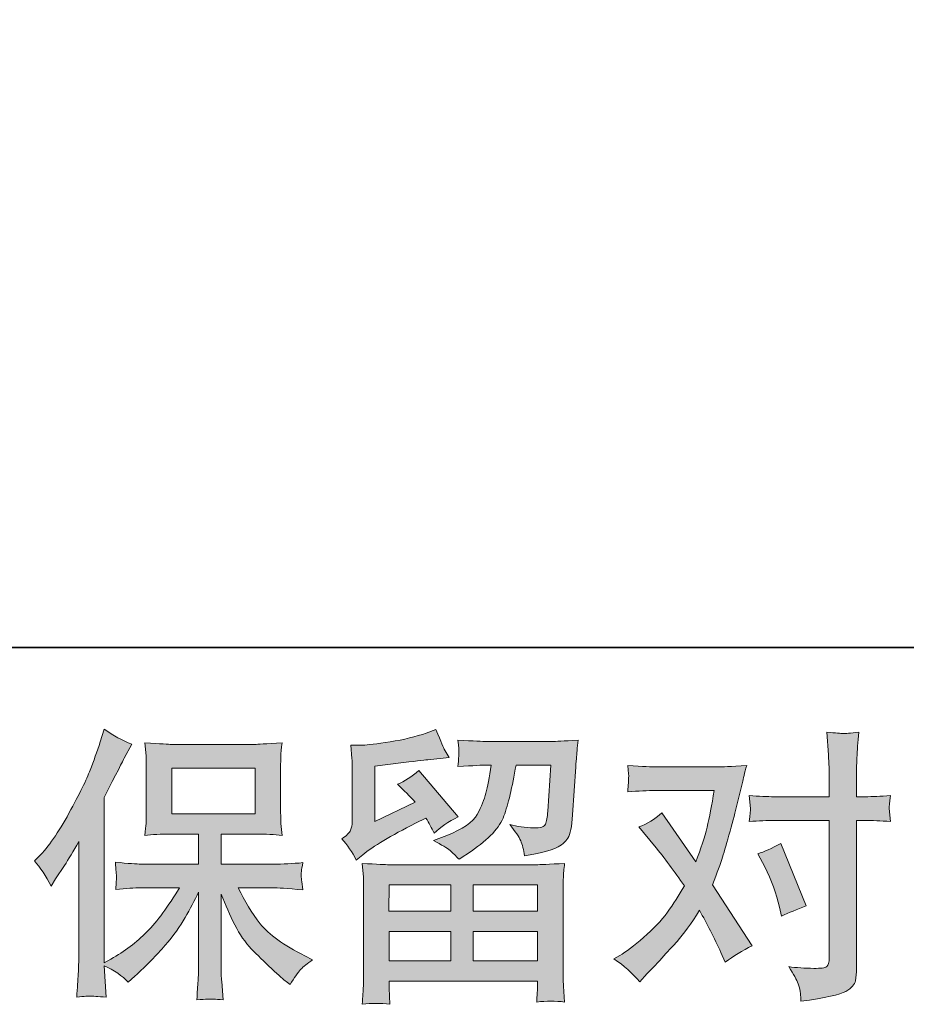
# Model space of a CAD drawing. Units: inches. Extents: x -614 to 804, y -650 to 475.
# Drawn here: x -396 to -293, y -650 to -535 of the extents above; entities that cross this region are included whole.
import ezdxf

# ---------------------------------------------------------------- set-up
doc = ezdxf.new("R2010")
doc.units = ezdxf.units.IN
doc.header["$MEASUREMENT"] = 0
doc.layers.add('图层 1', color=7, linetype='Continuous')

msp = doc.modelspace()

# ---------------------------------------------------------------- hatches: boundary and pattern name
at = {"layer": '图层 1'}
h = msp.add_hatch(color=7, dxfattribs=at)
h.dxf.hatch_style = 2
h.paths.add_polyline_path([(-378.18, -627.41), (-368.53, -627.41), (-368.53, -622.11), (-378.18, -622.11)])
edge = h.paths.add_edge_path()
edge.add_spline(control_points=[(-394.13, -632.88), (-394.13, -632.88), (-393.63, -632.38), (-393.63, -632.38), (-392.52, -631.27), (-391.36, -629.59), (-390.12, -627.33), (-388.89, -625.08), (-388.08, -623.42), (-387.67, -622.35), (-387.26, -621.29), (-386.87, -620.2), (-386.49, -619.07), (-386.49, -619.07), (-386.02, -617.61), (-386.02, -617.61), (-384.98, -618.36), (-383.92, -618.93), (-382.83, -619.33), (-382.83, -619.33), (-383.7, -620.96), (-383.7, -620.96), (-383.85, -621.23), (-384.63, -622.74), (-386.02, -625.51), (-386.02, -625.51), (-386.02, -644.7), (-386.02, -644.7), (-386.02, -644.7), (-385.26, -644.27), (-385.26, -644.27), (-383.67, -643.38), (-382.28, -642.33), (-381.08, -641.11), (-379.88, -639.89), (-378.62, -638.19), (-377.3, -636), (-377.3, -636), (-381.76, -636), (-381.76, -636), (-382.54, -636), (-383.52, -636.07), (-384.69, -636.2), (-384.67, -635.8), (-384.65, -635.49), (-384.63, -635.24), (-384.61, -634.99), (-384.6, -634.8), (-384.61, -634.66), (-384.63, -634.52), (-384.66, -633.97), (-384.73, -633.02), (-383.23, -633.18), (-382.25, -633.25), (-381.76, -633.25), (-381.76, -633.25), (-375.08, -633.25), (-375.08, -633.25), (-375.08, -633.25), (-375.08, -629.76), (-375.08, -629.76), (-375.08, -629.76), (-378.27, -629.76), (-378.27, -629.76), (-379.47, -629.76), (-380.49, -629.81), (-381.32, -629.92), (-381.25, -629.32), (-381.2, -628.85), (-381.18, -628.53), (-381.16, -628.21), (-381.15, -627.78), (-381.15, -627.23), (-381.15, -627.23), (-381.15, -622), (-381.15, -622), (-381.15, -621.36), (-381.16, -620.92), (-381.18, -620.69), (-381.18, -620.69), (-381.32, -619.19), (-381.32, -619.19), (-379.5, -619.3), (-378.49, -619.36), (-378.27, -619.36), (-378.27, -619.36), (-368.52, -619.36), (-368.52, -619.36), (-368.3, -619.36), (-367.26, -619.3), (-365.4, -619.19), (-365.49, -619.85), (-365.54, -620.37), (-365.55, -620.75), (-365.56, -621.11), (-365.56, -621.54), (-365.56, -622), (-365.56, -622), (-365.56, -627.23), (-365.56, -627.23), (-365.56, -627.93), (-365.55, -628.36), (-365.53, -628.55), (-365.53, -628.55), (-365.4, -629.92), (-365.4, -629.92), (-366.23, -629.81), (-367.28, -629.76), (-368.55, -629.76), (-368.55, -629.76), (-372.47, -629.76), (-372.47, -629.76), (-372.47, -629.76), (-372.47, -633.25), (-372.47, -633.25), (-372.47, -633.25), (-366.4, -633.25), (-366.4, -633.25), (-365.33, -633.25), (-364.19, -633.2), (-362.97, -633.08), (-363.07, -633.55), (-363.13, -633.89), (-363.16, -634.1), (-363.19, -634.31), (-363.2, -634.47), (-363.19, -634.59), (-363.18, -634.7), (-363.11, -635.26), (-362.97, -636.23), (-364.83, -636.08), (-365.98, -636), (-366.4, -636), (-366.4, -636), (-370.48, -636), (-370.48, -636), (-369.75, -637.55), (-368.9, -638.94), (-367.92, -640.18), (-366.95, -641.42), (-365.22, -642.66), (-362.74, -643.9), (-362.74, -643.9), (-361.85, -644.37), (-361.85, -644.37), (-362.45, -644.76), (-362.91, -645.14), (-363.24, -645.49), (-363.57, -645.85), (-363.98, -646.42), (-364.47, -647.22), (-364.47, -647.22), (-364.94, -646.86), (-364.94, -646.86), (-365.18, -646.68), (-365.74, -646.18), (-366.61, -645.37), (-367.49, -644.56), (-368.27, -643.8), (-368.97, -643.07), (-369.67, -642.34), (-370.3, -641.41), (-370.88, -640.29), (-371.45, -639.18), (-371.98, -637.99), (-372.47, -636.73), (-372.47, -636.73), (-372.47, -645.12), (-372.47, -645.12), (-372.47, -645.77), (-372.45, -646.35), (-372.4, -646.86), (-372.4, -646.86), (-372.24, -648.98), (-372.24, -648.98), (-372.72, -648.96), (-373.08, -648.94), (-373.32, -648.91), (-373.57, -648.89), (-374.23, -648.91), (-375.28, -648.98), (-375.24, -648.12), (-375.2, -647.39), (-375.15, -646.8), (-375.11, -646.21), (-375.08, -645.66), (-375.08, -645.12), (-375.08, -645.12), (-375.08, -636.5), (-375.08, -636.5), (-375.55, -637.47), (-376.07, -638.46), (-376.64, -639.46), (-377.22, -640.47), (-378, -641.54), (-378.97, -642.67), (-379.94, -643.8), (-381.11, -645), (-382.48, -646.26), (-382.48, -646.26), (-383.24, -646.96), (-383.24, -646.96), (-383.95, -646.2), (-384.88, -645.56), (-386.03, -645.03), (-386.03, -645.03), (-385.8, -648.68), (-385.8, -648.68), (-386.81, -648.62), (-387.42, -648.57), (-387.61, -648.56), (-387.79, -648.55), (-388.33, -648.59), (-389.22, -648.68), (-389.15, -647.6), (-389.1, -646.7), (-389.05, -645.99), (-389.01, -645.28), (-388.98, -644.55), (-388.98, -643.8), (-388.98, -643.8), (-388.98, -630.62), (-388.98, -630.62), (-389.62, -631.77), (-390.18, -632.7), (-390.64, -633.41), (-390.64, -633.41), (-391.67, -634.97), (-391.67, -634.97), (-391.67, -634.97), (-392.2, -635.8), (-392.2, -635.8), (-392.8, -634.63), (-393.44, -633.65), (-394.13, -632.88)], knot_values=[0, 0, 0, 0, 0.352778, 0.352778, 0.352778, 0.705556, 0.705556, 0.705556, 1.058333, 1.058333, 1.058333, 1.411111, 1.411111, 1.411111, 1.763889, 1.763889, 1.763889, 2.116667, 2.116667, 2.116667, 2.469444, 2.469444, 2.469444, 2.822222, 2.822222, 2.822222, 3.175, 3.175, 3.175, 3.527778, 3.527778, 3.527778, 3.880556, 3.880556, 3.880556, 4.233333, 4.233333, 4.233333, 4.586111, 4.586111, 4.586111, 4.938889, 4.938889, 4.938889, 5.291667, 5.291667, 5.291667, 5.644444, 5.644444, 5.644444, 5.997222, 5.997222, 5.997222, 6.35, 6.35, 6.35, 6.702778, 6.702778, 6.702778, 7.055556, 7.055556, 7.055556, 7.408333, 7.408333, 7.408333, 7.761111, 7.761111, 7.761111, 8.113889, 8.113889, 8.113889, 8.466667, 8.466667, 8.466667, 8.819444, 8.819444, 8.819444, 9.172222, 9.172222, 9.172222, 9.525, 9.525, 9.525, 9.877778, 9.877778, 9.877778, 10.230556, 10.230556, 10.230556, 10.583333, 10.583333, 10.583333, 10.936111, 10.936111, 10.936111, 11.288889, 11.288889, 11.288889, 11.641667, 11.641667, 11.641667, 11.994444, 11.994444, 11.994444, 12.347222, 12.347222, 12.347222, 12.7, 12.7, 12.7, 13.052778, 13.052778, 13.052778, 13.405556, 13.405556, 13.405556, 13.758333, 13.758333, 13.758333, 14.111111, 14.111111, 14.111111, 14.463889, 14.463889, 14.463889, 14.816667, 14.816667, 14.816667, 15.169444, 15.169444, 15.169444, 15.522222, 15.522222, 15.522222, 15.875, 15.875, 15.875, 16.227778, 16.227778, 16.227778, 16.580556, 16.580556, 16.580556, 16.933333, 16.933333, 16.933333, 17.286111, 17.286111, 17.286111, 17.638889, 17.638889, 17.638889, 17.991667, 17.991667, 17.991667, 18.344444, 18.344444, 18.344444, 18.697222, 18.697222, 18.697222, 19.05, 19.05, 19.05, 19.402778, 19.402778, 19.402778, 19.755556, 19.755556, 19.755556, 20.108333, 20.108333, 20.108333, 20.461111, 20.461111, 20.461111, 20.813889, 20.813889, 20.813889, 21.166667, 21.166667, 21.166667, 21.519444, 21.519444, 21.519444, 21.872222, 21.872222, 21.872222, 22.225, 22.225, 22.225, 22.577778, 22.577778, 22.577778, 22.930556, 22.930556, 22.930556, 23.283333, 23.283333, 23.283333, 23.636111, 23.636111, 23.636111, 23.988889, 23.988889, 23.988889, 24.341667, 24.341667, 24.341667, 24.694444, 24.694444, 24.694444, 25.047222, 25.047222, 25.047222, 25.4, 25.4, 25.4, 25.752778, 25.752778, 25.752778, 26.105556, 26.105556, 26.105556, 26.458333, 26.458333, 26.458333, 26.811111, 26.811111, 26.811111, 27.163889, 27.163889, 27.163889, 27.516667, 27.516667, 27.516667, 27.516667], degree=3, periodic=0)
edge.add_line((-394.13, -632.88), (-394.13, -632.88))
h = msp.add_hatch(color=7, dxfattribs=at)
h.dxf.hatch_style = 2
h.paths.add_polyline_path([(-352.97, -635.67), (-345.83, -635.67), (-345.83, -638.72), (-353.01, -638.72)])
h.paths.add_polyline_path([(-352.96, -641.07), (-345.83, -641.07), (-345.83, -644.48), (-352.96, -644.48)])
h.paths.add_polyline_path([(-343.22, -641.07), (-335.74, -641.07), (-335.74, -644.48), (-343.22, -644.48)])
h.paths.add_polyline_path([(-343.22, -635.67), (-335.74, -635.67), (-335.74, -638.72), (-343.22, -638.72)])
edge = h.paths.add_edge_path()
edge.add_spline(control_points=[(-356.78, -632.79), (-356.78, -632.79), (-356.03, -632.16), (-356.03, -632.16), (-354.84, -631.19), (-352.8, -629.97), (-349.9, -628.51), (-349.9, -628.51), (-348.7, -627.91), (-348.7, -627.91), (-348.35, -628.46), (-348.03, -629.05), (-347.74, -629.67), (-347, -628.94), (-346.09, -628.31), (-344.98, -627.78), (-344.98, -627.78), (-349.53, -622.4), (-349.53, -622.4), (-350.35, -623.11), (-351.18, -623.64), (-352.02, -623.99), (-351.24, -624.7), (-350.56, -625.39), (-349.96, -626.05), (-349.96, -626.05), (-354.64, -628.31), (-354.64, -628.31), (-354.64, -628.31), (-354.64, -621.87), (-354.64, -621.87), (-354.64, -621.87), (-351.32, -621.47), (-351.32, -621.47), (-349.56, -621.27), (-348.6, -621.16), (-348.47, -621.14), (-348.47, -621.14), (-346.01, -620.9), (-346.01, -620.9), (-346.01, -620.9), (-346.58, -619.91), (-346.58, -619.91), (-346.62, -619.86), (-346.94, -619.11), (-347.54, -617.65), (-347.54, -617.65), (-348.66, -618.05), (-348.66, -618.05), (-349.86, -618.47), (-351.25, -618.81), (-352.85, -619.06), (-354.44, -619.31), (-355.49, -619.44), (-355.99, -619.44), (-355.99, -619.44), (-357.42, -619.44), (-357.42, -619.44), (-357.42, -619.44), (-357.29, -621), (-357.29, -621), (-357.27, -621.23), (-357.26, -621.71), (-357.26, -622.46), (-357.26, -622.46), (-357.26, -628.34), (-357.26, -628.34), (-357.26, -628.7), (-357.32, -629.02), (-357.45, -629.32), (-357.59, -629.61), (-357.92, -629.95), (-358.45, -630.3), (-357.81, -631.03), (-357.26, -631.86), (-356.78, -632.79)], knot_values=[0, 0, 0, 0, 0.352778, 0.352778, 0.352778, 0.705556, 0.705556, 0.705556, 1.058333, 1.058333, 1.058333, 1.411111, 1.411111, 1.411111, 1.763889, 1.763889, 1.763889, 2.116667, 2.116667, 2.116667, 2.469444, 2.469444, 2.469444, 2.822222, 2.822222, 2.822222, 3.175, 3.175, 3.175, 3.527778, 3.527778, 3.527778, 3.880556, 3.880556, 3.880556, 4.233333, 4.233333, 4.233333, 4.586111, 4.586111, 4.586111, 4.938889, 4.938889, 4.938889, 5.291667, 5.291667, 5.291667, 5.644444, 5.644444, 5.644444, 5.997222, 5.997222, 5.997222, 6.35, 6.35, 6.35, 6.702778, 6.702778, 6.702778, 7.055556, 7.055556, 7.055556, 7.408333, 7.408333, 7.408333, 7.761111, 7.761111, 7.761111, 8.113889, 8.113889, 8.113889, 8.466667, 8.466667, 8.466667, 8.819444, 8.819444, 8.819444, 8.819444], degree=3, periodic=0)
edge.add_line((-356.78, -632.79), (-356.78, -632.79))
edge = h.paths.add_edge_path()
edge.add_spline(control_points=[(-352.89, -649.51), (-352.89, -649.51), (-352.93, -648.58), (-352.93, -648.58), (-352.93, -648.58), (-352.96, -647.62), (-352.96, -647.62), (-352.96, -647.62), (-352.96, -646.82), (-352.96, -646.82), (-352.96, -646.82), (-335.74, -646.82), (-335.74, -646.82), (-335.74, -646.82), (-335.74, -647.55), (-335.74, -647.55), (-335.74, -647.6), (-335.76, -647.8), (-335.79, -648.16), (-335.83, -648.53), (-335.84, -648.89), (-335.84, -649.25), (-334.74, -649.11), (-333.67, -649.11), (-332.61, -649.25), (-332.61, -649.25), (-332.74, -647.39), (-332.74, -647.39), (-332.77, -647.14), (-332.78, -646.53), (-332.78, -645.56), (-332.78, -645.56), (-332.78, -636.31), (-332.78, -636.31), (-332.78, -635.65), (-332.77, -635.13), (-332.76, -634.75), (-332.75, -634.37), (-332.7, -633.84), (-332.61, -633.16), (-334.43, -633.27), (-335.52, -633.32), (-335.89, -633.32), (-335.89, -633.32), (-353.01, -633.32), (-353.01, -633.32), (-353.34, -633.32), (-354.37, -633.27), (-356.09, -633.16), (-356.09, -633.16), (-355.96, -634.78), (-355.96, -634.78), (-355.94, -635.03), (-355.93, -635.55), (-355.93, -636.34), (-355.93, -636.34), (-355.93, -645.49), (-355.93, -645.49), (-355.93, -646.29), (-355.94, -646.93), (-355.96, -647.42), (-355.98, -647.91), (-356.03, -648.6), (-356.09, -649.51), (-355.04, -649.38), (-353.97, -649.38), (-352.89, -649.51)], knot_values=[0, 0, 0, 0, 0.352778, 0.352778, 0.352778, 0.705556, 0.705556, 0.705556, 1.058333, 1.058333, 1.058333, 1.411111, 1.411111, 1.411111, 1.763889, 1.763889, 1.763889, 2.116667, 2.116667, 2.116667, 2.469444, 2.469444, 2.469444, 2.822222, 2.822222, 2.822222, 3.175, 3.175, 3.175, 3.527778, 3.527778, 3.527778, 3.880556, 3.880556, 3.880556, 4.233333, 4.233333, 4.233333, 4.586111, 4.586111, 4.586111, 4.938889, 4.938889, 4.938889, 5.291667, 5.291667, 5.291667, 5.644444, 5.644444, 5.644444, 5.997222, 5.997222, 5.997222, 6.35, 6.35, 6.35, 6.702778, 6.702778, 6.702778, 7.055556, 7.055556, 7.055556, 7.408333, 7.408333, 7.408333, 7.761111, 7.761111, 7.761111, 7.761111], degree=3, periodic=0)
edge.add_line((-352.89, -649.51), (-352.89, -649.51))
edge = h.paths.add_edge_path()
edge.add_spline(control_points=[(-345.91, -631.67), (-345.58, -631.95), (-345.24, -632.29), (-344.86, -632.69), (-344.86, -632.69), (-343.43, -631.73), (-343.43, -631.73), (-341.4, -630.36), (-340.13, -628.99), (-339.65, -627.66), (-339.16, -626.32), (-338.7, -624.36), (-338.25, -621.77), (-338.25, -621.77), (-334.23, -621.77), (-334.23, -621.77), (-334.23, -621.77), (-334.57, -627.11), (-334.57, -627.11), (-334.61, -627.8), (-334.7, -628.3), (-334.83, -628.62), (-334.96, -628.94), (-335.42, -629.08), (-336.2, -629.04), (-337.19, -629.02), (-338.12, -628.89), (-338.98, -628.67), (-338.32, -629.47), (-337.89, -630.09), (-337.71, -630.54), (-337.52, -631), (-337.37, -631.58), (-337.26, -632.29), (-335.44, -631.96), (-334.22, -631.65), (-333.59, -631.36), (-332.96, -631.07), (-332.5, -630.7), (-332.23, -630.24), (-331.95, -629.79), (-331.77, -628.89), (-331.68, -627.54), (-331.68, -627.54), (-331.32, -621.97), (-331.32, -621.97), (-331.32, -621.83), (-331.29, -621.51), (-331.25, -620.99), (-331.2, -620.48), (-331.14, -619.76), (-331.05, -618.86), (-332.76, -618.97), (-333.73, -619.02), (-333.97, -619.02), (-333.97, -619.02), (-341.74, -619.02), (-341.74, -619.02), (-342.05, -619.02), (-343.14, -618.97), (-344.99, -618.86), (-344.9, -619.65), (-344.86, -620.14), (-344.87, -620.33), (-344.89, -620.51), (-344.9, -620.72), (-344.91, -620.94), (-344.92, -621.17), (-344.95, -621.5), (-344.99, -621.93), (-343.2, -621.82), (-342.12, -621.77), (-341.74, -621.77), (-341.74, -621.77), (-341.14, -621.77), (-341.14, -621.77), (-341.36, -623.21), (-341.56, -624.29), (-341.74, -625.02), (-341.92, -625.75), (-342.25, -626.57), (-342.75, -627.48), (-343.25, -628.39), (-344.43, -629.2), (-346.29, -629.93), (-346.29, -629.93), (-347.82, -630.53), (-347.82, -630.53), (-346.86, -631.02), (-346.23, -631.4), (-345.91, -631.67)], knot_values=[0, 0, 0, 0, 0.352778, 0.352778, 0.352778, 0.705556, 0.705556, 0.705556, 1.058333, 1.058333, 1.058333, 1.411111, 1.411111, 1.411111, 1.763889, 1.763889, 1.763889, 2.116667, 2.116667, 2.116667, 2.469444, 2.469444, 2.469444, 2.822222, 2.822222, 2.822222, 3.175, 3.175, 3.175, 3.527778, 3.527778, 3.527778, 3.880556, 3.880556, 3.880556, 4.233333, 4.233333, 4.233333, 4.586111, 4.586111, 4.586111, 4.938889, 4.938889, 4.938889, 5.291667, 5.291667, 5.291667, 5.644444, 5.644444, 5.644444, 5.997222, 5.997222, 5.997222, 6.35, 6.35, 6.35, 6.702778, 6.702778, 6.702778, 7.055556, 7.055556, 7.055556, 7.408333, 7.408333, 7.408333, 7.761111, 7.761111, 7.761111, 8.113889, 8.113889, 8.113889, 8.466667, 8.466667, 8.466667, 8.819444, 8.819444, 8.819444, 9.172222, 9.172222, 9.172222, 9.525, 9.525, 9.525, 9.877778, 9.877778, 9.877778, 10.230556, 10.230556, 10.230556, 10.583333, 10.583333, 10.583333, 10.583333], degree=3, periodic=0)
edge.add_line((-345.91, -631.67), (-345.91, -631.67))
h = msp.add_hatch(color=7, dxfattribs=at)
h.dxf.hatch_style = 2
edge = h.paths.add_edge_path()
edge.add_spline(control_points=[(-309.39, -633.58), (-308.62, -635.1), (-308.04, -636.66), (-307.67, -638.26), (-307.67, -638.26), (-307.44, -639.29), (-307.44, -639.29), (-306.61, -638.89), (-305.66, -638.49), (-304.58, -638.09), (-304.58, -638.09), (-307.53, -630.85), (-307.53, -630.85), (-308.6, -631.43), (-309.48, -631.83), (-310.19, -632.05), (-310.19, -632.05), (-309.39, -633.58), (-309.39, -633.58)], knot_values=[0, 0, 0, 0, 1, 1, 1, 2, 2, 2, 3, 3, 3, 4, 4, 4, 5, 5, 5, 6, 6, 6, 6], degree=3, periodic=0)
edge = h.paths.add_edge_path()
edge.add_spline(control_points=[(-323.9, -646.9), (-323.9, -646.9), (-323.34, -646.3), (-323.34, -646.3), (-321.59, -644.44), (-320.33, -643.08), (-319.57, -642.22), (-318.8, -641.36), (-317.94, -640.15), (-316.96, -638.6), (-316.08, -640.17), (-315.24, -641.81), (-314.47, -643.51), (-314.47, -643.51), (-313.97, -644.64), (-313.97, -644.64), (-313.02, -643.91), (-311.98, -643.27), (-310.85, -642.72), (-310.85, -642.72), (-315.47, -635.65), (-315.47, -635.65), (-314.91, -634.23), (-314.52, -633.16), (-314.29, -632.44), (-314.06, -631.72), (-313.77, -630.72), (-313.41, -629.44), (-313.06, -628.15), (-312.79, -627.15), (-312.62, -626.42), (-312.62, -626.42), (-311.98, -623.78), (-311.98, -623.78), (-311.9, -623.36), (-311.72, -622.7), (-311.48, -621.81), (-313.35, -621.92), (-314.44, -621.98), (-314.77, -621.98), (-314.77, -621.98), (-322.04, -621.98), (-322.04, -621.98), (-322.42, -621.98), (-323.5, -621.92), (-325.29, -621.81), (-325.2, -622.59), (-325.16, -623.07), (-325.18, -623.25), (-325.19, -623.43), (-325.2, -623.64), (-325.21, -623.87), (-325.22, -624.1), (-325.25, -624.43), (-325.29, -624.86), (-324.03, -624.77), (-322.95, -624.72), (-322.04, -624.72), (-322.04, -624.72), (-315.27, -624.72), (-315.27, -624.72), (-315.53, -626.41), (-315.81, -627.83), (-316.08, -628.97), (-316.36, -630.12), (-316.8, -631.46), (-317.39, -632.99), (-317.39, -632.99), (-321.35, -627.31), (-321.35, -627.31), (-322.16, -628.06), (-323.05, -628.61), (-324, -628.94), (-324, -628.94), (-322.17, -631.13), (-322.17, -631.13), (-321.02, -632.55), (-319.87, -634.1), (-318.72, -635.78), (-319.34, -636.86), (-320, -637.88), (-320.69, -638.84), (-321.39, -639.81), (-322.31, -640.78), (-323.44, -641.75), (-324.56, -642.73), (-325.49, -643.42), (-326.22, -643.85), (-326.22, -643.85), (-326.89, -644.24), (-326.89, -644.24), (-325.76, -645), (-324.76, -645.88), (-323.9, -646.9)], knot_values=[0, 0, 0, 0, 0.352778, 0.352778, 0.352778, 0.705556, 0.705556, 0.705556, 1.058333, 1.058333, 1.058333, 1.411111, 1.411111, 1.411111, 1.763889, 1.763889, 1.763889, 2.116667, 2.116667, 2.116667, 2.469444, 2.469444, 2.469444, 2.822222, 2.822222, 2.822222, 3.175, 3.175, 3.175, 3.527778, 3.527778, 3.527778, 3.880556, 3.880556, 3.880556, 4.233333, 4.233333, 4.233333, 4.586111, 4.586111, 4.586111, 4.938889, 4.938889, 4.938889, 5.291667, 5.291667, 5.291667, 5.644444, 5.644444, 5.644444, 5.997222, 5.997222, 5.997222, 6.35, 6.35, 6.35, 6.702778, 6.702778, 6.702778, 7.055556, 7.055556, 7.055556, 7.408333, 7.408333, 7.408333, 7.761111, 7.761111, 7.761111, 8.113889, 8.113889, 8.113889, 8.466667, 8.466667, 8.466667, 8.819444, 8.819444, 8.819444, 9.172222, 9.172222, 9.172222, 9.525, 9.525, 9.525, 9.877778, 9.877778, 9.877778, 10.230556, 10.230556, 10.230556, 10.583333, 10.583333, 10.583333, 10.936111, 10.936111, 10.936111, 10.936111], degree=3, periodic=0)
edge.add_line((-323.9, -646.9), (-323.9, -646.9))
edge = h.paths.add_edge_path()
edge.add_spline(control_points=[(-308.27, -628.18), (-308.27, -628.18), (-301.9, -628.18), (-301.9, -628.18), (-301.9, -628.18), (-301.9, -644.08), (-301.9, -644.08), (-301.9, -644.63), (-302, -644.99), (-302.2, -645.14), (-302.4, -645.29), (-302.9, -645.36), (-303.69, -645.34), (-304.76, -645.34), (-305.73, -645.27), (-306.61, -645.14), (-306.02, -646.03), (-305.65, -646.69), (-305.51, -647.14), (-305.36, -647.6), (-305.28, -647.96), (-305.25, -648.24), (-305.23, -648.52), (-305.21, -648.83), (-305.19, -649.16), (-302.37, -648.78), (-300.64, -648.39), (-299.97, -648.01), (-299.32, -647.62), (-298.95, -647.21), (-298.87, -646.77), (-298.8, -646.32), (-298.75, -645.87), (-298.75, -645.41), (-298.75, -645.41), (-298.75, -628.18), (-298.75, -628.18), (-298.75, -628.18), (-297.73, -628.18), (-297.73, -628.18), (-296.93, -628.18), (-295.96, -628.22), (-294.81, -628.31), (-294.81, -628.31), (-294.94, -626.8), (-294.94, -626.8), (-294.96, -626.65), (-294.92, -626.15), (-294.81, -625.3), (-295.96, -625.39), (-296.93, -625.43), (-297.73, -625.43), (-297.73, -625.43), (-298.75, -625.43), (-298.75, -625.43), (-298.75, -625.43), (-298.75, -623.11), (-298.75, -623.11), (-298.75, -622.49), (-298.73, -621.76), (-298.69, -620.93), (-298.65, -620.1), (-298.58, -619.11), (-298.49, -617.96), (-299.45, -618.07), (-300.06, -618.12), (-300.3, -618.1), (-300.53, -618.09), (-301.16, -618.05), (-302.17, -617.96), (-302.17, -617.96), (-302, -620.58), (-302, -620.58), (-301.93, -621.62), (-301.9, -622.48), (-301.9, -623.14), (-301.9, -623.14), (-301.9, -625.43), (-301.9, -625.43), (-301.9, -625.43), (-308.27, -625.43), (-308.27, -625.43), (-309.1, -625.43), (-310.06, -625.39), (-311.2, -625.3), (-311.2, -625.3), (-311.06, -626.8), (-311.06, -626.8), (-311.04, -626.98), (-311.09, -627.48), (-311.2, -628.31), (-310.06, -628.22), (-309.1, -628.18), (-308.27, -628.18)], knot_values=[0, 0, 0, 0, 0.352778, 0.352778, 0.352778, 0.705556, 0.705556, 0.705556, 1.058333, 1.058333, 1.058333, 1.411111, 1.411111, 1.411111, 1.763889, 1.763889, 1.763889, 2.116667, 2.116667, 2.116667, 2.469444, 2.469444, 2.469444, 2.822222, 2.822222, 2.822222, 3.175, 3.175, 3.175, 3.527778, 3.527778, 3.527778, 3.880556, 3.880556, 3.880556, 4.233333, 4.233333, 4.233333, 4.586111, 4.586111, 4.586111, 4.938889, 4.938889, 4.938889, 5.291667, 5.291667, 5.291667, 5.644444, 5.644444, 5.644444, 5.997222, 5.997222, 5.997222, 6.35, 6.35, 6.35, 6.702778, 6.702778, 6.702778, 7.055556, 7.055556, 7.055556, 7.408333, 7.408333, 7.408333, 7.761111, 7.761111, 7.761111, 8.113889, 8.113889, 8.113889, 8.466667, 8.466667, 8.466667, 8.819444, 8.819444, 8.819444, 9.172222, 9.172222, 9.172222, 9.525, 9.525, 9.525, 9.877778, 9.877778, 9.877778, 10.230556, 10.230556, 10.230556, 10.583333, 10.583333, 10.583333, 10.936111, 10.936111, 10.936111, 10.936111], degree=3, periodic=0)
edge.add_line((-308.27, -628.18), (-308.27, -628.18))

# ---------------------------------------------------------------- linework, layer by layer
at = {"layer": '图层 1', "color": 7, "lineweight": 35}
msp.add_lwpolyline([(803.94, -608.13), (-609.46, -608.13), (-609.46, 307.37), (803.94, 307.37), (803.94, -608.13)], dxfattribs=at)
at = {"layer": '图层 1', "color": 7, "lineweight": 0}
for points in [[(-378.18, -627.41), (-368.53, -627.41), (-368.53, -622.11), (-378.18, -622.11), (-378.18, -627.41)], [(-352.97, -635.67), (-345.83, -635.67), (-345.83, -638.72), (-353.01, -638.72), (-352.97, -635.67)], [(-343.22, -635.67), (-335.74, -635.67), (-335.74, -638.72), (-343.22, -638.72), (-343.22, -635.67)], [(-352.96, -641.07), (-345.83, -641.07), (-345.83, -644.48), (-352.96, -644.48), (-352.96, -641.07)], [(-343.22, -641.07), (-335.74, -641.07), (-335.74, -644.48), (-343.22, -644.48), (-343.22, -641.07)]]:
    msp.add_lwpolyline(points, dxfattribs=at)
for points, knots in [([(-394.13, -632.88), (-394.13, -632.88), (-393.63, -632.38), (-393.63, -632.38), (-392.52, -631.27), (-391.36, -629.59), (-390.12, -627.33), (-388.89, -625.08), (-388.08, -623.42), (-387.67, -622.35), (-387.26, -621.29), (-386.87, -620.2), (-386.49, -619.07), (-386.49, -619.07), (-386.02, -617.61), (-386.02, -617.61), (-384.98, -618.36), (-383.92, -618.93), (-382.83, -619.33), (-382.83, -619.33), (-383.7, -620.96), (-383.7, -620.96), (-383.85, -621.23), (-384.63, -622.74), (-386.02, -625.51), (-386.02, -625.51), (-386.02, -644.7), (-386.02, -644.7), (-386.02, -644.7), (-385.26, -644.27), (-385.26, -644.27), (-383.67, -643.38), (-382.28, -642.33), (-381.08, -641.11), (-379.88, -639.89), (-378.62, -638.19), (-377.3, -636), (-377.3, -636), (-381.76, -636), (-381.76, -636), (-382.54, -636), (-383.52, -636.07), (-384.69, -636.2), (-384.67, -635.8), (-384.65, -635.49), (-384.63, -635.24), (-384.61, -634.99), (-384.6, -634.8), (-384.61, -634.66), (-384.63, -634.52), (-384.66, -633.97), (-384.73, -633.02), (-383.23, -633.18), (-382.25, -633.25), (-381.76, -633.25), (-381.76, -633.25), (-375.08, -633.25), (-375.08, -633.25), (-375.08, -633.25), (-375.08, -629.76), (-375.08, -629.76), (-375.08, -629.76), (-378.27, -629.76), (-378.27, -629.76), (-379.47, -629.76), (-380.49, -629.81), (-381.32, -629.92), (-381.25, -629.32), (-381.2, -628.85), (-381.18, -628.53), (-381.16, -628.21), (-381.15, -627.78), (-381.15, -627.23), (-381.15, -627.23), (-381.15, -622), (-381.15, -622), (-381.15, -621.36), (-381.16, -620.92), (-381.18, -620.69), (-381.18, -620.69), (-381.32, -619.19), (-381.32, -619.19), (-379.5, -619.3), (-378.49, -619.36), (-378.27, -619.36), (-378.27, -619.36), (-368.52, -619.36), (-368.52, -619.36), (-368.3, -619.36), (-367.26, -619.3), (-365.4, -619.19), (-365.49, -619.85), (-365.54, -620.37), (-365.55, -620.75), (-365.56, -621.11), (-365.56, -621.54), (-365.56, -622), (-365.56, -622), (-365.56, -627.23), (-365.56, -627.23), (-365.56, -627.93), (-365.55, -628.36), (-365.53, -628.55), (-365.53, -628.55), (-365.4, -629.92), (-365.4, -629.92), (-366.23, -629.81), (-367.28, -629.76), (-368.55, -629.76), (-368.55, -629.76), (-372.47, -629.76), (-372.47, -629.76), (-372.47, -629.76), (-372.47, -633.25), (-372.47, -633.25), (-372.47, -633.25), (-366.4, -633.25), (-366.4, -633.25), (-365.33, -633.25), (-364.19, -633.2), (-362.97, -633.08), (-363.07, -633.55), (-363.13, -633.89), (-363.16, -634.1), (-363.19, -634.31), (-363.2, -634.47), (-363.19, -634.59), (-363.18, -634.7), (-363.11, -635.26), (-362.97, -636.23), (-364.83, -636.08), (-365.98, -636), (-366.4, -636), (-366.4, -636), (-370.48, -636), (-370.48, -636), (-369.75, -637.55), (-368.9, -638.94), (-367.92, -640.18), (-366.95, -641.42), (-365.22, -642.66), (-362.74, -643.9), (-362.74, -643.9), (-361.85, -644.37), (-361.85, -644.37), (-362.45, -644.76), (-362.91, -645.14), (-363.24, -645.49), (-363.57, -645.85), (-363.98, -646.42), (-364.47, -647.22), (-364.47, -647.22), (-364.94, -646.86), (-364.94, -646.86), (-365.18, -646.68), (-365.74, -646.18), (-366.61, -645.37), (-367.49, -644.56), (-368.27, -643.8), (-368.97, -643.07), (-369.67, -642.34), (-370.3, -641.41), (-370.88, -640.29), (-371.45, -639.18), (-371.98, -637.99), (-372.47, -636.73), (-372.47, -636.73), (-372.47, -645.12), (-372.47, -645.12), (-372.47, -645.77), (-372.45, -646.35), (-372.4, -646.86), (-372.4, -646.86), (-372.24, -648.98), (-372.24, -648.98), (-372.72, -648.96), (-373.08, -648.94), (-373.32, -648.91), (-373.57, -648.89), (-374.23, -648.91), (-375.28, -648.98), (-375.24, -648.12), (-375.2, -647.39), (-375.15, -646.8), (-375.11, -646.21), (-375.08, -645.66), (-375.08, -645.12), (-375.08, -645.12), (-375.08, -636.5), (-375.08, -636.5), (-375.55, -637.47), (-376.07, -638.46), (-376.64, -639.46), (-377.22, -640.47), (-378, -641.54), (-378.97, -642.67), (-379.94, -643.8), (-381.11, -645), (-382.48, -646.26), (-382.48, -646.26), (-383.24, -646.96), (-383.24, -646.96), (-383.95, -646.2), (-384.88, -645.56), (-386.03, -645.03), (-386.03, -645.03), (-385.8, -648.68), (-385.8, -648.68), (-386.81, -648.62), (-387.42, -648.57), (-387.61, -648.56), (-387.79, -648.55), (-388.33, -648.59), (-389.22, -648.68), (-389.15, -647.6), (-389.1, -646.7), (-389.05, -645.99), (-389.01, -645.28), (-388.98, -644.55), (-388.98, -643.8), (-388.98, -643.8), (-388.98, -630.62), (-388.98, -630.62), (-389.62, -631.77), (-390.18, -632.7), (-390.64, -633.41), (-390.64, -633.41), (-391.67, -634.97), (-391.67, -634.97), (-391.67, -634.97), (-392.2, -635.8), (-392.2, -635.8), (-392.8, -634.63), (-393.44, -633.65), (-394.13, -632.88)], [0, 0, 0, 0, 1, 1, 1, 2, 2, 2, 3, 3, 3, 4, 4, 4, 5, 5, 5, 6, 6, 6, 7, 7, 7, 8, 8, 8, 9, 9, 9, 10, 10, 10, 11, 11, 11, 12, 12, 12, 13, 13, 13, 14, 14, 14, 15, 15, 15, 16, 16, 16, 17, 17, 17, 18, 18, 18, 19, 19, 19, 20, 20, 20, 21, 21, 21, 22, 22, 22, 23, 23, 23, 24, 24, 24, 25, 25, 25, 26, 26, 26, 27, 27, 27, 28, 28, 28, 29, 29, 29, 30, 30, 30, 31, 31, 31, 32, 32, 32, 33, 33, 33, 34, 34, 34, 35, 35, 35, 36, 36, 36, 37, 37, 37, 38, 38, 38, 39, 39, 39, 40, 40, 40, 41, 41, 41, 42, 42, 42, 43, 43, 43, 44, 44, 44, 45, 45, 45, 46, 46, 46, 47, 47, 47, 48, 48, 48, 49, 49, 49, 50, 50, 50, 51, 51, 51, 52, 52, 52, 53, 53, 53, 54, 54, 54, 55, 55, 55, 56, 56, 56, 57, 57, 57, 58, 58, 58, 59, 59, 59, 60, 60, 60, 61, 61, 61, 62, 62, 62, 63, 63, 63, 64, 64, 64, 65, 65, 65, 66, 66, 66, 67, 67, 67, 68, 68, 68, 69, 69, 69, 70, 70, 70, 71, 71, 71, 72, 72, 72, 73, 73, 73, 74, 74, 74, 75, 75, 75, 76, 76, 76, 77, 77, 77, 78, 78, 78, 78]), ([(-356.78, -632.79), (-356.78, -632.79), (-356.03, -632.16), (-356.03, -632.16), (-354.84, -631.19), (-352.8, -629.97), (-349.9, -628.51), (-349.9, -628.51), (-348.7, -627.91), (-348.7, -627.91), (-348.35, -628.46), (-348.03, -629.05), (-347.74, -629.67), (-347, -628.94), (-346.09, -628.31), (-344.98, -627.78), (-344.98, -627.78), (-349.53, -622.4), (-349.53, -622.4), (-350.35, -623.11), (-351.18, -623.64), (-352.02, -623.99), (-351.24, -624.7), (-350.56, -625.39), (-349.96, -626.05), (-349.96, -626.05), (-354.64, -628.31), (-354.64, -628.31), (-354.64, -628.31), (-354.64, -621.87), (-354.64, -621.87), (-354.64, -621.87), (-351.32, -621.47), (-351.32, -621.47), (-349.56, -621.27), (-348.6, -621.16), (-348.47, -621.14), (-348.47, -621.14), (-346.01, -620.9), (-346.01, -620.9), (-346.01, -620.9), (-346.58, -619.91), (-346.58, -619.91), (-346.62, -619.86), (-346.94, -619.11), (-347.54, -617.65), (-347.54, -617.65), (-348.66, -618.05), (-348.66, -618.05), (-349.86, -618.47), (-351.25, -618.81), (-352.85, -619.06), (-354.44, -619.31), (-355.49, -619.44), (-355.99, -619.44), (-355.99, -619.44), (-357.42, -619.44), (-357.42, -619.44), (-357.42, -619.44), (-357.29, -621), (-357.29, -621), (-357.27, -621.23), (-357.26, -621.71), (-357.26, -622.46), (-357.26, -622.46), (-357.26, -628.34), (-357.26, -628.34), (-357.26, -628.7), (-357.32, -629.02), (-357.45, -629.32), (-357.59, -629.61), (-357.92, -629.95), (-358.45, -630.3), (-357.81, -631.03), (-357.26, -631.86), (-356.78, -632.79)], [0, 0, 0, 0, 1, 1, 1, 2, 2, 2, 3, 3, 3, 4, 4, 4, 5, 5, 5, 6, 6, 6, 7, 7, 7, 8, 8, 8, 9, 9, 9, 10, 10, 10, 11, 11, 11, 12, 12, 12, 13, 13, 13, 14, 14, 14, 15, 15, 15, 16, 16, 16, 17, 17, 17, 18, 18, 18, 19, 19, 19, 20, 20, 20, 21, 21, 21, 22, 22, 22, 23, 23, 23, 24, 24, 24, 25, 25, 25, 25]), ([(-345.91, -631.67), (-345.58, -631.95), (-345.24, -632.29), (-344.86, -632.69), (-344.86, -632.69), (-343.43, -631.73), (-343.43, -631.73), (-341.4, -630.36), (-340.13, -628.99), (-339.65, -627.66), (-339.16, -626.32), (-338.7, -624.36), (-338.25, -621.77), (-338.25, -621.77), (-334.23, -621.77), (-334.23, -621.77), (-334.23, -621.77), (-334.57, -627.11), (-334.57, -627.11), (-334.61, -627.8), (-334.7, -628.3), (-334.83, -628.62), (-334.96, -628.94), (-335.42, -629.08), (-336.2, -629.04), (-337.19, -629.02), (-338.12, -628.89), (-338.98, -628.67), (-338.32, -629.47), (-337.89, -630.09), (-337.71, -630.54), (-337.52, -631), (-337.37, -631.58), (-337.26, -632.29), (-335.44, -631.96), (-334.22, -631.65), (-333.59, -631.36), (-332.96, -631.07), (-332.5, -630.7), (-332.23, -630.24), (-331.95, -629.79), (-331.77, -628.89), (-331.68, -627.54), (-331.68, -627.54), (-331.32, -621.97), (-331.32, -621.97), (-331.32, -621.83), (-331.29, -621.51), (-331.25, -620.99), (-331.2, -620.48), (-331.14, -619.76), (-331.05, -618.86), (-332.76, -618.97), (-333.73, -619.02), (-333.97, -619.02), (-333.97, -619.02), (-341.74, -619.02), (-341.74, -619.02), (-342.05, -619.02), (-343.14, -618.97), (-344.99, -618.86), (-344.9, -619.65), (-344.86, -620.14), (-344.87, -620.33), (-344.89, -620.51), (-344.9, -620.72), (-344.91, -620.94), (-344.92, -621.17), (-344.95, -621.5), (-344.99, -621.93), (-343.2, -621.82), (-342.12, -621.77), (-341.74, -621.77), (-341.74, -621.77), (-341.14, -621.77), (-341.14, -621.77), (-341.36, -623.21), (-341.56, -624.29), (-341.74, -625.02), (-341.92, -625.75), (-342.25, -626.57), (-342.75, -627.48), (-343.25, -628.39), (-344.43, -629.2), (-346.29, -629.93), (-346.29, -629.93), (-347.82, -630.53), (-347.82, -630.53), (-346.86, -631.02), (-346.23, -631.4), (-345.91, -631.67)], [0, 0, 0, 0, 1, 1, 1, 2, 2, 2, 3, 3, 3, 4, 4, 4, 5, 5, 5, 6, 6, 6, 7, 7, 7, 8, 8, 8, 9, 9, 9, 10, 10, 10, 11, 11, 11, 12, 12, 12, 13, 13, 13, 14, 14, 14, 15, 15, 15, 16, 16, 16, 17, 17, 17, 18, 18, 18, 19, 19, 19, 20, 20, 20, 21, 21, 21, 22, 22, 22, 23, 23, 23, 24, 24, 24, 25, 25, 25, 26, 26, 26, 27, 27, 27, 28, 28, 28, 29, 29, 29, 30, 30, 30, 30]), ([(-308.27, -628.18), (-308.27, -628.18), (-301.9, -628.18), (-301.9, -628.18), (-301.9, -628.18), (-301.9, -644.08), (-301.9, -644.08), (-301.9, -644.63), (-302, -644.99), (-302.2, -645.14), (-302.4, -645.29), (-302.9, -645.36), (-303.69, -645.34), (-304.76, -645.34), (-305.73, -645.27), (-306.61, -645.14), (-306.02, -646.03), (-305.65, -646.69), (-305.51, -647.14), (-305.36, -647.6), (-305.28, -647.96), (-305.25, -648.24), (-305.23, -648.52), (-305.21, -648.83), (-305.19, -649.16), (-302.37, -648.78), (-300.64, -648.39), (-299.97, -648.01), (-299.32, -647.62), (-298.95, -647.21), (-298.87, -646.77), (-298.8, -646.32), (-298.75, -645.87), (-298.75, -645.41), (-298.75, -645.41), (-298.75, -628.18), (-298.75, -628.18), (-298.75, -628.18), (-297.73, -628.18), (-297.73, -628.18), (-296.93, -628.18), (-295.96, -628.22), (-294.81, -628.31), (-294.81, -628.31), (-294.94, -626.8), (-294.94, -626.8), (-294.96, -626.65), (-294.92, -626.15), (-294.81, -625.3), (-295.96, -625.39), (-296.93, -625.43), (-297.73, -625.43), (-297.73, -625.43), (-298.75, -625.43), (-298.75, -625.43), (-298.75, -625.43), (-298.75, -623.11), (-298.75, -623.11), (-298.75, -622.49), (-298.73, -621.76), (-298.69, -620.93), (-298.65, -620.1), (-298.58, -619.11), (-298.49, -617.96), (-299.45, -618.07), (-300.06, -618.12), (-300.3, -618.1), (-300.53, -618.09), (-301.16, -618.05), (-302.17, -617.96), (-302.17, -617.96), (-302, -620.58), (-302, -620.58), (-301.93, -621.62), (-301.9, -622.48), (-301.9, -623.14), (-301.9, -623.14), (-301.9, -625.43), (-301.9, -625.43), (-301.9, -625.43), (-308.27, -625.43), (-308.27, -625.43), (-309.1, -625.43), (-310.06, -625.39), (-311.2, -625.3), (-311.2, -625.3), (-311.06, -626.8), (-311.06, -626.8), (-311.04, -626.98), (-311.09, -627.48), (-311.2, -628.31), (-310.06, -628.22), (-309.1, -628.18), (-308.27, -628.18)], [0, 0, 0, 0, 1, 1, 1, 2, 2, 2, 3, 3, 3, 4, 4, 4, 5, 5, 5, 6, 6, 6, 7, 7, 7, 8, 8, 8, 9, 9, 9, 10, 10, 10, 11, 11, 11, 12, 12, 12, 13, 13, 13, 14, 14, 14, 15, 15, 15, 16, 16, 16, 17, 17, 17, 18, 18, 18, 19, 19, 19, 20, 20, 20, 21, 21, 21, 22, 22, 22, 23, 23, 23, 24, 24, 24, 25, 25, 25, 26, 26, 26, 27, 27, 27, 28, 28, 28, 29, 29, 29, 30, 30, 30, 31, 31, 31, 31]), ([(-323.9, -646.9), (-323.9, -646.9), (-323.34, -646.3), (-323.34, -646.3), (-321.59, -644.44), (-320.33, -643.08), (-319.57, -642.22), (-318.8, -641.36), (-317.94, -640.15), (-316.96, -638.6), (-316.08, -640.17), (-315.24, -641.81), (-314.47, -643.51), (-314.47, -643.51), (-313.97, -644.64), (-313.97, -644.64), (-313.02, -643.91), (-311.98, -643.27), (-310.85, -642.72), (-310.85, -642.72), (-315.47, -635.65), (-315.47, -635.65), (-314.91, -634.23), (-314.52, -633.16), (-314.29, -632.44), (-314.06, -631.72), (-313.77, -630.72), (-313.41, -629.44), (-313.06, -628.15), (-312.79, -627.15), (-312.62, -626.42), (-312.62, -626.42), (-311.98, -623.78), (-311.98, -623.78), (-311.9, -623.36), (-311.72, -622.7), (-311.48, -621.81), (-313.35, -621.92), (-314.44, -621.98), (-314.77, -621.98), (-314.77, -621.98), (-322.04, -621.98), (-322.04, -621.98), (-322.42, -621.98), (-323.5, -621.92), (-325.29, -621.81), (-325.2, -622.59), (-325.16, -623.07), (-325.18, -623.25), (-325.19, -623.43), (-325.2, -623.64), (-325.21, -623.87), (-325.22, -624.1), (-325.25, -624.43), (-325.29, -624.86), (-324.03, -624.77), (-322.95, -624.72), (-322.04, -624.72), (-322.04, -624.72), (-315.27, -624.72), (-315.27, -624.72), (-315.53, -626.41), (-315.81, -627.83), (-316.08, -628.97), (-316.36, -630.12), (-316.8, -631.46), (-317.39, -632.99), (-317.39, -632.99), (-321.35, -627.31), (-321.35, -627.31), (-322.16, -628.06), (-323.05, -628.61), (-324, -628.94), (-324, -628.94), (-322.17, -631.13), (-322.17, -631.13), (-321.02, -632.55), (-319.87, -634.1), (-318.72, -635.78), (-319.34, -636.86), (-320, -637.88), (-320.69, -638.84), (-321.39, -639.81), (-322.31, -640.78), (-323.44, -641.75), (-324.56, -642.73), (-325.49, -643.42), (-326.22, -643.85), (-326.22, -643.85), (-326.89, -644.24), (-326.89, -644.24), (-325.76, -645), (-324.76, -645.88), (-323.9, -646.9)], [0, 0, 0, 0, 1, 1, 1, 2, 2, 2, 3, 3, 3, 4, 4, 4, 5, 5, 5, 6, 6, 6, 7, 7, 7, 8, 8, 8, 9, 9, 9, 10, 10, 10, 11, 11, 11, 12, 12, 12, 13, 13, 13, 14, 14, 14, 15, 15, 15, 16, 16, 16, 17, 17, 17, 18, 18, 18, 19, 19, 19, 20, 20, 20, 21, 21, 21, 22, 22, 22, 23, 23, 23, 24, 24, 24, 25, 25, 25, 26, 26, 26, 27, 27, 27, 28, 28, 28, 29, 29, 29, 30, 30, 30, 31, 31, 31, 31]), ([(-309.39, -633.58), (-308.62, -635.1), (-308.04, -636.66), (-307.67, -638.26), (-307.67, -638.26), (-307.44, -639.29), (-307.44, -639.29), (-306.61, -638.89), (-305.66, -638.49), (-304.58, -638.09), (-304.58, -638.09), (-307.53, -630.85), (-307.53, -630.85), (-308.6, -631.43), (-309.48, -631.83), (-310.19, -632.05), (-310.19, -632.05), (-309.39, -633.58), (-309.39, -633.58)], [0, 0, 0, 0, 1, 1, 1, 2, 2, 2, 3, 3, 3, 4, 4, 4, 5, 5, 5, 6, 6, 6, 6]), ([(-352.89, -649.51), (-352.89, -649.51), (-352.93, -648.58), (-352.93, -648.58), (-352.93, -648.58), (-352.96, -647.62), (-352.96, -647.62), (-352.96, -647.62), (-352.96, -646.82), (-352.96, -646.82), (-352.96, -646.82), (-335.74, -646.82), (-335.74, -646.82), (-335.74, -646.82), (-335.74, -647.55), (-335.74, -647.55), (-335.74, -647.6), (-335.76, -647.8), (-335.79, -648.16), (-335.83, -648.53), (-335.84, -648.89), (-335.84, -649.25), (-334.74, -649.11), (-333.67, -649.11), (-332.61, -649.25), (-332.61, -649.25), (-332.74, -647.39), (-332.74, -647.39), (-332.77, -647.14), (-332.78, -646.53), (-332.78, -645.56), (-332.78, -645.56), (-332.78, -636.31), (-332.78, -636.31), (-332.78, -635.65), (-332.77, -635.13), (-332.76, -634.75), (-332.75, -634.37), (-332.7, -633.84), (-332.61, -633.16), (-334.43, -633.27), (-335.52, -633.32), (-335.89, -633.32), (-335.89, -633.32), (-353.01, -633.32), (-353.01, -633.32), (-353.34, -633.32), (-354.37, -633.27), (-356.09, -633.16), (-356.09, -633.16), (-355.96, -634.78), (-355.96, -634.78), (-355.94, -635.03), (-355.93, -635.55), (-355.93, -636.34), (-355.93, -636.34), (-355.93, -645.49), (-355.93, -645.49), (-355.93, -646.29), (-355.94, -646.93), (-355.96, -647.42), (-355.98, -647.91), (-356.03, -648.6), (-356.09, -649.51), (-355.04, -649.38), (-353.97, -649.38), (-352.89, -649.51)], [0, 0, 0, 0, 1, 1, 1, 2, 2, 2, 3, 3, 3, 4, 4, 4, 5, 5, 5, 6, 6, 6, 7, 7, 7, 8, 8, 8, 9, 9, 9, 10, 10, 10, 11, 11, 11, 12, 12, 12, 13, 13, 13, 14, 14, 14, 15, 15, 15, 16, 16, 16, 17, 17, 17, 18, 18, 18, 19, 19, 19, 20, 20, 20, 21, 21, 21, 22, 22, 22, 22])]:
    msp.add_open_spline(points, degree=3, knots=knots, dxfattribs=at)

doc.saveas('drawing.dxf')
